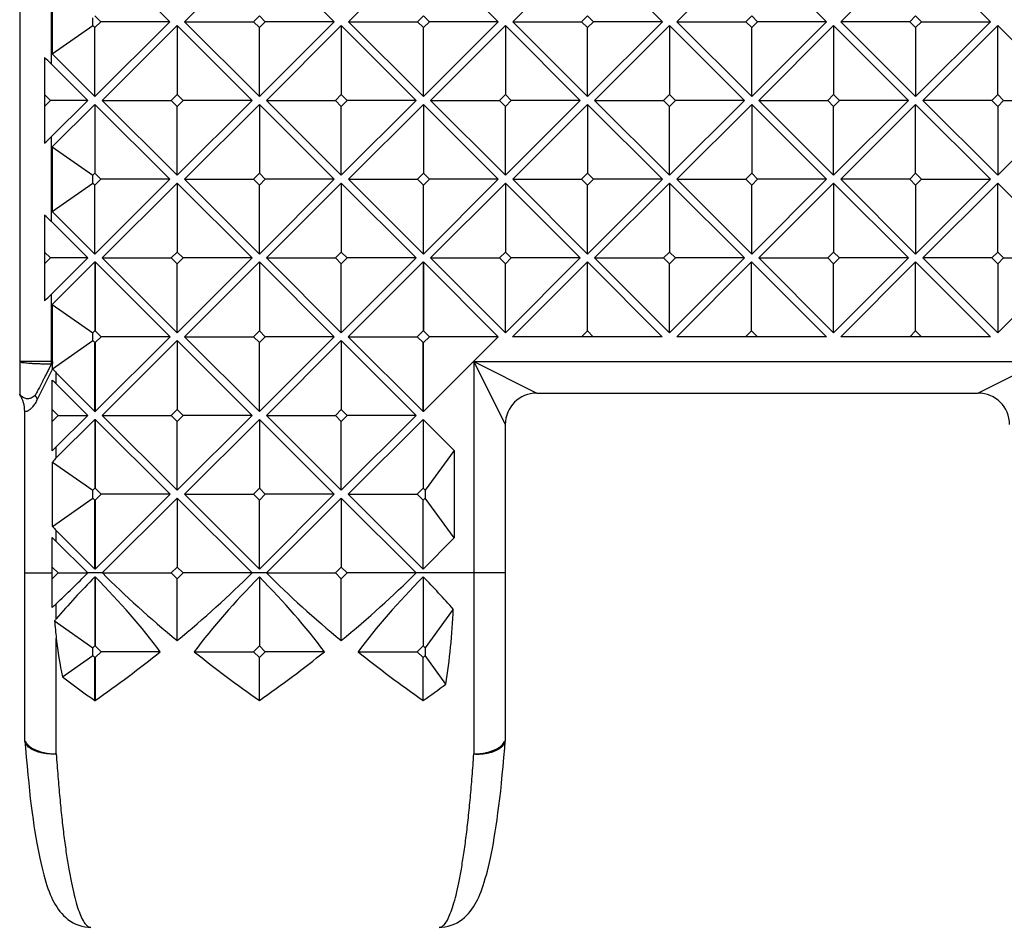
# Model space of a CAD drawing. Units: millimetres. Extents: x 0 to 297, y 0 to 210.
# Drawn here: x 13 to 25, y 48 to 59 of the extents above; entities that cross this region are included whole.
import ezdxf

# ---------------------------------------------------------------- set-up
doc = ezdxf.new("R2010")
doc.units = ezdxf.units.MM
doc.header["$LTSCALE"] = 16.335
doc.layers.get('0').update_dxf_attribs({"linetype": 'CONTINUOUS'})
doc.layers.add('RUNDUNGEN', color=7, linetype='CONTINUOUS')

msp = doc.modelspace()

# ---------------------------------------------------------------- linework, layer by layer
at = {"color": 7, "linetype": 'CONTINUOUS'}
for p, q in [((13.812, 60.398), (14.762, 59.448)), ((15.9, 60.398), (14.95, 59.448)), ((16.85, 59.448), (15.9, 60.398)), ((17.983, 60.398), (17.033, 59.448)), ((18.933, 59.448), (17.983, 60.398)), ((20.066, 60.398), (19.116, 59.448)), ((21.016, 59.448), (20.066, 60.398)), ((22.149, 60.398), (21.199, 59.448)), ((23.099, 59.448), (22.149, 60.398)), ((24.23, 60.398), (23.28, 59.448)), ((25.18, 59.448), (24.23, 60.398)), ((13.272, 59.858), (13.272, 59.038)), ((13.787, 59.398), (13.787, 59.498)), ((13.812, 59.523), (13.887, 59.448)), ((15.825, 59.448), (15.9, 59.523)), ((15.9, 59.523), (15.975, 59.448)), ((17.908, 59.448), (17.983, 59.523)), ((17.983, 59.523), (18.058, 59.448)), ((19.991, 59.448), (20.066, 59.523)), ((20.066, 59.523), (20.141, 59.448)), ((22.074, 59.448), (22.149, 59.523)), ((22.149, 59.523), (22.224, 59.448)), ((24.23, 59.523), (24.155, 59.448)), ((24.305, 59.448), (24.23, 59.523)), ((13.272, 59.038), (13.787, 59.398)), ((13.812, 59.373), (13.787, 59.398)), ((13.887, 59.448), (13.812, 59.373)), ((13.812, 58.498), (14.762, 59.448)), ((13.812, 58.498), (13.812, 59.373)), ((14.762, 59.448), (13.887, 59.448)), ((13.907, 58.448), (14.857, 59.398)), ((14.857, 59.398), (14.857, 58.523)), ((15.807, 58.448), (14.857, 59.398)), ((15.9, 58.498), (14.95, 59.448)), ((14.95, 59.448), (15.825, 59.448)), ((15.9, 59.373), (15.825, 59.448)), ((15.975, 59.448), (15.9, 59.373)), ((16.85, 59.448), (15.9, 58.498)), ((15.9, 58.498), (15.9, 59.373)), ((16.85, 59.448), (15.975, 59.448)), ((15.99, 58.448), (16.94, 59.398)), ((16.94, 59.398), (16.94, 58.523)), ((17.89, 58.448), (16.94, 59.398)), ((17.983, 58.498), (17.033, 59.448)), ((17.033, 59.448), (17.908, 59.448)), ((17.983, 59.373), (17.908, 59.448)), ((18.058, 59.448), (17.983, 59.373)), ((18.933, 59.448), (17.983, 58.498)), ((17.983, 58.498), (17.983, 59.373)), ((18.933, 59.448), (18.058, 59.448)), ((18.073, 58.448), (19.023, 59.398)), ((19.023, 59.398), (19.023, 58.523)), ((19.973, 58.448), (19.023, 59.398)), ((20.066, 58.498), (19.116, 59.448)), ((19.116, 59.448), (19.991, 59.448)), ((20.066, 59.373), (19.991, 59.448)), ((20.141, 59.448), (20.066, 59.373)), ((21.016, 59.448), (20.066, 58.498)), ((20.066, 58.498), (20.066, 59.373)), ((21.016, 59.448), (20.141, 59.448)), ((20.156, 58.448), (21.106, 59.398)), ((21.106, 59.398), (21.106, 58.523)), ((22.056, 58.448), (21.106, 59.398)), ((22.149, 58.498), (21.199, 59.448)), ((21.199, 59.448), (22.074, 59.448)), ((22.149, 59.373), (22.074, 59.448)), ((22.224, 59.448), (22.149, 59.373)), ((23.099, 59.448), (22.149, 58.498)), ((22.149, 58.498), (22.149, 59.373)), ((23.099, 59.448), (22.224, 59.448)), ((22.239, 58.448), (23.189, 59.398)), ((23.189, 59.398), (23.189, 58.523)), ((24.139, 58.448), (23.189, 59.398)), ((24.23, 58.498), (23.28, 59.448)), ((24.155, 59.448), (23.28, 59.448)), ((24.155, 59.448), (24.23, 59.373)), ((24.23, 59.373), (24.305, 59.448)), ((25.18, 59.448), (24.23, 58.498)), ((24.23, 59.373), (24.23, 58.498)), ((24.305, 59.448), (25.18, 59.448)), ((25.272, 59.398), (24.322, 58.448)), ((25.272, 58.523), (25.272, 59.398)), ((26.222, 58.448), (25.272, 59.398)), ((13.172, 58.993), (13.172, 57.904)), ((13.272, 59.038), (13.812, 58.498)), ((13.258, 58.913), (13.722, 58.448)), ((13.172, 58.523), (13.247, 58.448)), ((14.782, 58.448), (14.857, 58.523)), ((14.857, 58.523), (14.932, 58.448)), ((16.865, 58.448), (16.94, 58.523)), ((16.94, 58.523), (17.015, 58.448)), ((18.948, 58.448), (19.023, 58.523)), ((19.023, 58.523), (19.098, 58.448)), ((21.031, 58.448), (21.106, 58.523)), ((21.106, 58.523), (21.181, 58.448)), ((23.114, 58.448), (23.189, 58.523)), ((23.189, 58.523), (23.264, 58.448)), ((25.272, 58.523), (25.197, 58.448)), ((25.347, 58.448), (25.272, 58.523)), ((13.247, 58.448), (13.172, 58.373)), ((13.722, 58.448), (13.247, 58.448)), ((13.258, 57.984), (13.722, 58.448)), ((13.272, 57.858), (13.812, 58.398)), ((13.812, 58.398), (13.812, 57.523)), ((13.812, 58.398), (14.762, 57.448)), ((14.857, 57.498), (13.907, 58.448)), ((13.907, 58.448), (14.782, 58.448)), ((14.857, 58.373), (14.782, 58.448)), ((14.932, 58.448), (14.857, 58.373)), ((14.857, 57.498), (15.807, 58.448)), ((14.857, 57.498), (14.857, 58.373)), ((15.807, 58.448), (14.932, 58.448)), ((15.9, 58.398), (14.95, 57.448)), ((15.9, 58.398), (15.9, 57.523)), ((16.85, 57.448), (15.9, 58.398)), ((16.94, 57.498), (15.99, 58.448)), ((15.99, 58.448), (16.865, 58.448)), ((16.94, 58.373), (16.865, 58.448)), ((17.015, 58.448), (16.94, 58.373)), ((16.94, 57.498), (17.89, 58.448)), ((16.94, 57.498), (16.94, 58.373)), ((17.89, 58.448), (17.015, 58.448)), ((17.983, 58.398), (17.033, 57.448)), ((17.983, 58.398), (17.983, 57.523)), ((18.933, 57.448), (17.983, 58.398)), ((19.023, 57.498), (18.073, 58.448)), ((18.073, 58.448), (18.948, 58.448)), ((19.023, 58.373), (18.948, 58.448)), ((19.098, 58.448), (19.023, 58.373)), ((19.023, 57.498), (19.973, 58.448)), ((19.023, 57.498), (19.023, 58.373)), ((19.973, 58.448), (19.098, 58.448)), ((20.066, 58.398), (19.116, 57.448)), ((20.066, 58.398), (20.066, 57.523)), ((21.016, 57.448), (20.066, 58.398)), ((21.106, 57.498), (20.156, 58.448)), ((20.156, 58.448), (21.031, 58.448)), ((21.106, 58.373), (21.031, 58.448)), ((21.181, 58.448), (21.106, 58.373)), ((21.106, 57.498), (22.056, 58.448)), ((21.106, 57.498), (21.106, 58.373)), ((22.056, 58.448), (21.181, 58.448)), ((22.149, 58.398), (21.199, 57.448)), ((22.149, 58.398), (22.149, 57.523)), ((23.099, 57.448), (22.149, 58.398)), ((23.189, 57.498), (22.239, 58.448)), ((22.239, 58.448), (23.114, 58.448)), ((23.189, 58.373), (23.114, 58.448)), ((23.264, 58.448), (23.189, 58.373)), ((23.189, 57.498), (24.139, 58.448)), ((23.189, 57.498), (23.189, 58.373)), ((24.139, 58.448), (23.264, 58.448)), ((24.23, 58.398), (23.28, 57.448)), ((24.23, 57.523), (24.23, 58.398)), ((25.18, 57.448), (24.23, 58.398)), ((25.272, 57.498), (24.322, 58.448)), ((25.197, 58.448), (24.322, 58.448)), ((25.197, 58.448), (25.272, 58.373)), ((25.272, 58.373), (25.347, 58.448)), ((26.222, 58.448), (25.272, 57.498)), ((25.272, 58.373), (25.272, 57.498)), ((25.347, 58.448), (26.222, 58.448)), ((13.272, 57.858), (13.272, 57.038)), ((13.272, 57.858), (13.787, 57.498)), ((13.787, 57.498), (13.812, 57.523)), ((13.787, 57.398), (13.787, 57.498)), ((13.812, 57.523), (13.887, 57.448)), ((15.825, 57.448), (15.9, 57.523)), ((15.9, 57.523), (15.975, 57.448)), ((17.908, 57.448), (17.983, 57.523)), ((17.983, 57.523), (18.058, 57.448)), ((19.991, 57.448), (20.066, 57.523)), ((20.066, 57.523), (20.141, 57.448)), ((22.074, 57.448), (22.149, 57.523)), ((22.149, 57.523), (22.224, 57.448)), ((24.23, 57.523), (24.155, 57.448)), ((24.305, 57.448), (24.23, 57.523)), ((13.272, 57.038), (13.787, 57.398)), ((13.812, 57.373), (13.787, 57.398)), ((13.887, 57.448), (13.812, 57.373)), ((13.812, 56.498), (14.762, 57.448)), ((13.812, 56.498), (13.812, 57.373)), ((14.762, 57.448), (13.887, 57.448)), ((13.907, 56.448), (14.857, 57.398)), ((14.857, 57.398), (14.857, 56.523)), ((15.807, 56.448), (14.857, 57.398)), ((15.9, 56.498), (14.95, 57.448)), ((14.95, 57.448), (15.825, 57.448)), ((15.9, 57.373), (15.825, 57.448)), ((15.975, 57.448), (15.9, 57.373)), ((16.85, 57.448), (15.9, 56.498)), ((15.9, 56.498), (15.9, 57.373)), ((16.85, 57.448), (15.975, 57.448)), ((15.99, 56.448), (16.94, 57.398)), ((16.94, 57.398), (16.94, 56.523)), ((17.89, 56.448), (16.94, 57.398)), ((17.983, 56.498), (17.033, 57.448)), ((17.033, 57.448), (17.908, 57.448)), ((17.983, 57.373), (17.908, 57.448)), ((18.058, 57.448), (17.983, 57.373)), ((18.933, 57.448), (17.983, 56.498)), ((17.983, 56.498), (17.983, 57.373)), ((18.933, 57.448), (18.058, 57.448)), ((18.073, 56.448), (19.023, 57.398)), ((19.023, 57.398), (19.023, 56.523)), ((19.973, 56.448), (19.023, 57.398)), ((20.066, 56.498), (19.116, 57.448)), ((19.116, 57.448), (19.991, 57.448)), ((20.066, 57.373), (19.991, 57.448)), ((20.141, 57.448), (20.066, 57.373)), ((21.016, 57.448), (20.066, 56.498)), ((20.066, 56.498), (20.066, 57.373)), ((21.016, 57.448), (20.141, 57.448)), ((20.156, 56.448), (21.106, 57.398)), ((21.106, 57.398), (21.106, 56.523)), ((22.056, 56.448), (21.106, 57.398)), ((22.149, 56.498), (21.199, 57.448)), ((21.199, 57.448), (22.074, 57.448)), ((22.149, 57.373), (22.074, 57.448)), ((22.224, 57.448), (22.149, 57.373)), ((23.099, 57.448), (22.149, 56.498)), ((22.149, 56.498), (22.149, 57.373)), ((23.099, 57.448), (22.224, 57.448)), ((22.239, 56.448), (23.189, 57.398)), ((23.189, 57.398), (23.189, 56.523)), ((24.139, 56.448), (23.189, 57.398)), ((24.23, 56.498), (23.28, 57.448)), ((24.155, 57.448), (23.28, 57.448)), ((24.155, 57.448), (24.23, 57.373)), ((24.23, 57.373), (24.305, 57.448)), ((25.18, 57.448), (24.23, 56.498)), ((24.23, 57.373), (24.23, 56.498)), ((24.305, 57.448), (25.18, 57.448)), ((25.272, 57.398), (24.322, 56.448)), ((25.272, 56.523), (25.272, 57.398)), ((26.222, 56.448), (25.272, 57.398)), ((13.172, 56.993), (13.172, 55.904)), ((13.272, 57.038), (13.812, 56.498)), ((13.258, 56.913), (13.722, 56.448)), ((13.172, 56.523), (13.247, 56.448)), ((14.782, 56.448), (14.857, 56.523)), ((14.857, 56.523), (14.932, 56.448)), ((16.865, 56.448), (16.94, 56.523)), ((16.94, 56.523), (17.015, 56.448)), ((18.948, 56.448), (19.023, 56.523)), ((19.023, 56.523), (19.098, 56.448)), ((21.031, 56.448), (21.106, 56.523)), ((21.106, 56.523), (21.181, 56.448)), ((23.114, 56.448), (23.189, 56.523)), ((23.189, 56.523), (23.264, 56.448)), ((25.272, 56.523), (25.197, 56.448)), ((25.347, 56.448), (25.272, 56.523)), ((13.247, 56.448), (13.172, 56.373)), ((13.722, 56.448), (13.247, 56.448)), ((13.258, 55.984), (13.722, 56.448)), ((13.272, 55.858), (13.812, 56.398)), ((13.812, 56.398), (13.812, 55.523)), ((13.812, 56.398), (13.814, 56.397)), ((13.816, 56.398), (13.814, 56.397)), ((13.814, 56.397), (13.814, 55.522)), ((13.816, 56.398), (13.816, 55.523)), ((13.816, 56.398), (14.766, 55.448)), ((14.857, 55.498), (13.907, 56.448)), ((13.907, 56.448), (14.782, 56.448)), ((14.857, 56.373), (14.782, 56.448)), ((14.932, 56.448), (14.857, 56.373)), ((14.857, 55.498), (15.807, 56.448)), ((14.857, 55.498), (14.857, 56.373)), ((15.807, 56.448), (14.932, 56.448)), ((15.9, 56.398), (14.95, 55.448)), ((15.9, 56.398), (15.9, 55.523)), ((16.85, 55.448), (15.9, 56.398)), ((16.94, 55.498), (15.99, 56.448)), ((15.99, 56.448), (16.865, 56.448)), ((16.94, 56.373), (16.865, 56.448)), ((17.015, 56.448), (16.94, 56.373)), ((16.94, 55.498), (17.89, 56.448)), ((16.94, 55.498), (16.94, 56.373)), ((17.89, 56.448), (17.015, 56.448)), ((17.979, 56.398), (17.029, 55.448)), ((17.979, 56.398), (17.979, 55.523)), ((17.979, 56.398), (17.981, 56.396)), ((17.983, 56.398), (17.981, 56.396)), ((17.981, 56.396), (17.981, 55.521)), ((17.983, 56.398), (17.983, 55.523)), ((18.933, 55.448), (17.983, 56.398)), ((19.023, 55.498), (18.073, 56.448)), ((18.073, 56.448), (18.948, 56.448)), ((19.023, 56.373), (18.948, 56.448)), ((19.098, 56.448), (19.023, 56.373)), ((19.023, 55.498), (19.973, 56.448)), ((19.023, 55.498), (19.023, 56.373)), ((19.973, 56.448), (19.098, 56.448)), ((20.064, 56.398), (19.114, 55.448)), ((20.064, 55.523), (20.064, 56.398)), ((21.014, 55.448), (20.064, 56.398)), ((21.106, 55.498), (20.156, 56.448)), ((20.156, 56.448), (21.031, 56.448)), ((21.106, 56.373), (21.031, 56.448)), ((21.181, 56.448), (21.106, 56.373)), ((21.106, 55.498), (22.056, 56.448)), ((21.106, 55.498), (21.106, 56.373)), ((22.056, 56.448), (21.181, 56.448)), ((22.147, 56.398), (21.197, 55.448)), ((22.147, 55.523), (22.147, 56.398)), ((23.097, 55.448), (22.147, 56.398)), ((23.189, 55.498), (22.239, 56.448)), ((22.239, 56.448), (23.114, 56.448)), ((23.189, 56.373), (23.114, 56.448)), ((23.264, 56.448), (23.189, 56.373)), ((23.189, 55.498), (24.139, 56.448)), ((23.189, 55.498), (23.189, 56.373)), ((24.139, 56.448), (23.264, 56.448)), ((24.23, 56.398), (23.28, 55.448)), ((24.23, 55.523), (24.23, 56.398)), ((25.18, 55.448), (24.23, 56.398)), ((25.272, 55.498), (24.322, 56.448)), ((25.197, 56.448), (24.322, 56.448)), ((25.197, 56.448), (25.272, 56.373)), ((25.272, 56.373), (25.347, 56.448)), ((26.222, 56.448), (25.272, 55.498)), ((25.272, 56.373), (25.272, 55.498)), ((25.347, 56.448), (26.222, 56.448)), ((13.272, 55.858), (13.272, 55.132)), ((13.272, 55.858), (13.787, 55.498)), ((13.787, 55.498), (13.812, 55.523)), ((13.787, 55.398), (13.787, 55.498)), ((13.812, 55.523), (13.814, 55.522)), ((13.816, 55.523), (13.814, 55.522)), ((13.891, 55.448), (13.816, 55.523)), ((15.825, 55.448), (15.9, 55.523)), ((15.9, 55.523), (15.975, 55.448)), ((17.904, 55.448), (17.979, 55.523)), ((17.979, 55.523), (17.981, 55.521)), ((17.981, 55.521), (17.983, 55.523)), ((17.983, 55.523), (18.058, 55.448)), ((20.064, 55.523), (19.989, 55.448)), ((20.139, 55.448), (20.064, 55.523)), ((22.147, 55.523), (22.072, 55.448)), ((22.222, 55.448), (22.147, 55.523)), ((24.23, 55.523), (24.155, 55.448)), ((24.305, 55.448), (24.23, 55.523)), ((13.274, 55.04), (13.787, 55.398)), ((13.812, 55.373), (13.787, 55.398)), ((13.814, 55.375), (13.812, 55.373)), ((13.812, 54.498), (13.812, 55.373)), ((13.814, 55.375), (13.814, 54.5)), ((13.814, 55.375), (13.816, 55.373)), ((13.816, 55.373), (13.891, 55.448)), ((14.766, 55.448), (13.816, 54.498)), ((13.816, 54.498), (13.816, 55.373)), ((14.766, 55.448), (13.891, 55.448)), ((13.907, 54.448), (14.857, 55.398)), ((14.857, 55.398), (14.857, 54.523)), ((15.807, 54.448), (14.857, 55.398)), ((15.9, 54.498), (14.95, 55.448)), ((14.95, 55.448), (15.825, 55.448)), ((15.9, 55.373), (15.825, 55.448)), ((15.975, 55.448), (15.9, 55.373)), ((16.85, 55.448), (15.9, 54.498)), ((15.9, 54.498), (15.9, 55.373)), ((16.85, 55.448), (15.975, 55.448)), ((15.99, 54.448), (16.94, 55.398)), ((16.94, 55.398), (16.94, 54.523)), ((17.89, 54.448), (16.94, 55.398)), ((17.029, 55.448), (17.979, 54.498)), ((17.029, 55.448), (17.904, 55.448)), ((17.979, 55.373), (17.904, 55.448)), ((17.981, 55.375), (17.979, 55.373)), ((17.979, 54.498), (17.979, 55.373)), ((17.981, 55.375), (17.981, 54.5)), ((17.983, 55.373), (17.981, 55.375)), ((18.058, 55.448), (17.983, 55.373)), ((18.933, 55.448), (17.983, 54.498)), ((17.983, 54.498), (17.983, 55.373)), ((18.933, 55.448), (18.058, 55.448)), ((21.014, 55.448), (19.114, 55.448)), ((23.097, 55.448), (21.197, 55.448)), ((25.18, 55.448), (23.28, 55.448)), ((13.272, 54), (13.272, 54.897)), ((13.322, 54.988), (13.812, 54.498)), ((13.322, 54.848), (13.722, 54.448)), ((19.422, 54.732), (25.022, 54.732)), ((13.347, 54.448), (13.272, 54.523)), ((13.812, 54.498), (13.814, 54.5)), ((13.816, 54.498), (13.814, 54.5)), ((14.782, 54.448), (14.857, 54.523)), ((14.857, 54.523), (14.932, 54.448)), ((16.865, 54.448), (16.94, 54.523)), ((16.94, 54.523), (17.015, 54.448)), ((17.979, 54.498), (17.981, 54.5)), ((17.983, 54.498), (17.981, 54.5)), ((13.272, 54.373), (13.347, 54.448)), ((13.722, 54.448), (13.322, 54.048)), ((13.322, 53.908), (13.812, 54.398)), ((13.347, 54.448), (13.722, 54.448)), ((13.812, 54.398), (13.812, 53.523)), ((13.812, 54.398), (13.814, 54.397)), ((13.816, 54.398), (13.814, 54.397)), ((13.814, 54.397), (13.814, 53.522)), ((13.816, 54.398), (13.816, 53.523)), ((13.816, 54.398), (14.766, 53.448)), ((14.857, 53.498), (13.907, 54.448)), ((13.907, 54.448), (14.782, 54.448)), ((14.857, 54.373), (14.782, 54.448)), ((14.932, 54.448), (14.857, 54.373)), ((14.857, 53.498), (15.807, 54.448)), ((14.857, 53.498), (14.857, 54.373)), ((15.807, 54.448), (14.932, 54.448)), ((15.9, 54.398), (14.95, 53.448)), ((15.9, 54.398), (15.9, 53.523)), ((16.85, 53.448), (15.9, 54.398)), ((16.94, 53.498), (15.99, 54.448)), ((15.99, 54.448), (16.865, 54.448)), ((16.94, 54.373), (16.865, 54.448)), ((17.015, 54.448), (16.94, 54.373)), ((16.94, 53.498), (17.89, 54.448)), ((16.94, 53.498), (16.94, 54.373)), ((17.89, 54.448), (17.015, 54.448)), ((17.979, 54.398), (17.029, 53.448)), ((17.979, 54.398), (17.979, 53.523)), ((17.979, 54.398), (18.372, 54.005)), ((18.372, 54.005), (18.004, 53.498)), ((18.372, 54.005), (18.372, 52.892)), ((13.274, 53.04), (13.274, 53.857)), ((13.274, 53.857), (13.787, 53.498)), ((13.787, 53.498), (13.812, 53.523)), ((13.787, 53.398), (13.787, 53.498)), ((13.812, 53.523), (13.814, 53.522)), ((13.816, 53.523), (13.814, 53.522)), ((13.891, 53.448), (13.816, 53.523)), ((15.825, 53.448), (15.9, 53.523)), ((15.9, 53.523), (15.975, 53.448)), ((17.904, 53.448), (17.979, 53.523)), ((17.979, 53.523), (18.004, 53.498)), ((18.004, 53.498), (18.004, 53.398)), ((13.274, 53.04), (13.787, 53.398)), ((13.812, 53.373), (13.787, 53.398)), ((13.814, 53.375), (13.812, 53.373)), ((13.812, 52.498), (13.812, 53.373)), ((13.814, 53.375), (13.814, 52.5)), ((13.814, 53.375), (13.816, 53.373)), ((13.816, 53.373), (13.891, 53.448)), ((14.766, 53.448), (13.816, 52.498)), ((13.816, 52.498), (13.816, 53.373)), ((14.766, 53.448), (13.891, 53.448)), ((13.907, 52.448), (14.857, 53.398)), ((14.857, 53.398), (14.857, 52.523)), ((15.807, 52.448), (14.857, 53.398)), ((15.9, 52.498), (14.95, 53.448)), ((14.95, 53.448), (15.825, 53.448)), ((15.9, 53.373), (15.825, 53.448)), ((15.975, 53.448), (15.9, 53.373)), ((16.85, 53.448), (15.9, 52.498)), ((15.9, 52.498), (15.9, 53.373)), ((16.85, 53.448), (15.975, 53.448)), ((15.99, 52.448), (16.94, 53.398)), ((16.94, 53.398), (16.94, 52.523)), ((17.89, 52.448), (16.94, 53.398)), ((17.029, 53.448), (17.979, 52.498)), ((17.029, 53.448), (17.904, 53.448)), ((17.979, 53.373), (17.904, 53.448)), ((18.004, 53.398), (17.979, 53.373)), ((17.979, 52.498), (17.979, 53.373)), ((18.372, 52.892), (18.004, 53.398)), ((13.272, 52.01), (13.272, 52.897)), ((13.322, 52.988), (13.812, 52.498)), ((17.979, 52.498), (18.372, 52.892)), ((13.322, 52.848), (13.722, 52.448)), ((13.347, 52.448), (13.272, 52.523)), ((13.812, 52.498), (13.814, 52.5)), ((13.816, 52.498), (13.814, 52.5)), ((14.782, 52.448), (14.857, 52.523)), ((14.857, 52.523), (14.932, 52.448)), ((16.865, 52.448), (16.94, 52.523)), ((16.94, 52.523), (17.015, 52.448)), ((13.272, 52.373), (13.347, 52.448)), ((13.347, 52.448), (13.722, 52.448)), ((13.812, 52.398), (13.812, 51.523)), ((13.814, 52.396), (13.814, 51.522)), ((13.816, 52.398), (13.816, 51.523)), ((13.907, 52.448), (14.782, 52.448)), ((14.857, 52.373), (14.782, 52.448)), ((14.932, 52.448), (14.857, 52.373)), ((14.857, 51.589), (14.857, 52.373)), ((15.807, 52.448), (14.932, 52.448)), ((15.9, 52.398), (15.9, 51.523)), ((15.99, 52.448), (16.865, 52.448)), ((16.94, 52.373), (16.865, 52.448)), ((17.015, 52.448), (16.94, 52.373)), ((16.94, 51.589), (16.94, 52.373)), ((17.89, 52.448), (17.015, 52.448)), ((17.979, 52.398), (17.979, 51.523)), ((18.362, 51.99), (18.004, 51.498)), ((13.3, 51.84), (13.787, 51.498)), ((13.787, 51.498), (13.812, 51.523)), ((13.787, 51.398), (13.787, 51.498)), ((13.812, 51.523), (13.814, 51.522)), ((13.816, 51.523), (13.814, 51.522)), ((13.891, 51.448), (13.816, 51.523)), ((15.825, 51.448), (15.9, 51.523)), ((15.9, 51.523), (15.975, 51.448)), ((17.904, 51.448), (17.979, 51.523)), ((17.979, 51.523), (18.004, 51.498)), ((18.004, 51.498), (18.004, 51.398)), ((13.4, 51.128), (13.787, 51.398)), ((13.812, 51.373), (13.787, 51.398)), ((13.814, 51.375), (13.812, 51.373)), ((13.812, 50.828), (13.812, 51.373)), ((13.814, 51.375), (13.814, 50.83)), ((13.814, 51.375), (13.816, 51.373)), ((13.816, 51.373), (13.891, 51.448)), ((13.816, 50.828), (13.816, 51.373)), ((14.643, 51.448), (13.891, 51.448)), ((15.073, 51.448), (15.825, 51.448)), ((15.9, 51.373), (15.825, 51.448)), ((15.975, 51.448), (15.9, 51.373)), ((15.9, 50.828), (15.9, 51.373)), ((16.727, 51.448), (15.975, 51.448)), ((17.152, 51.448), (17.904, 51.448)), ((17.979, 51.373), (17.904, 51.448)), ((18.004, 51.398), (17.979, 51.373)), ((17.979, 50.828), (17.979, 51.373)), ((18.268, 51.036), (18.004, 51.398)), ((13.812, 50.828), (13.814, 50.83)), ((13.816, 50.828), (13.814, 50.83))]:
    msp.add_line(p, q, dxfattribs=at)
at = {"color": 9, "linetype": 'CONTINUOUS'}
for p, q in [((13.258, 59.984), (13.258, 58.913)), ((13.258, 57.984), (13.258, 56.913)), ((13.258, 55.984), (13.258, 55.132)), ((13.258, 55.132), (13.272, 55.132)), ((13.276, 55.038), (13.085, 54.657)), ((13.273, 55.107), (13.258, 55.1)), ((13.322, 54.848), (13.322, 54.988)), ((13.322, 53.908), (13.322, 54.048)), ((13.322, 52.848), (13.322, 52.988)), ((12.922, 52.448), (13.272, 52.448)), ((13.907, 52.448), (13.722, 52.448)), ((15.99, 52.448), (15.807, 52.448)), ((18.622, 52.448), (17.89, 52.448)), ((13.322, 51.867), (13.322, 52.056)), ((13.322, 50.15), (13.322, 51.616))]:
    msp.add_line(p, q, dxfattribs=at)
at = {"color": 7, "linetype": 'CONTINUOUS'}
for centre, radius, start, end in [((13.893, 55.132), 0.62, 179.9991, 182.2853), ((11.488, 55.037), 1.787, 0.0909, 2.2476), ((12.853, 54.664), 0.565, 41.5476, 41.754), ((14.124, 55.788), 1.132, 221.4908, 224.9484), ((11.881, 53.556), 2.08, 311.9838, 313.8647), ((14.122, 51.182), 1.052, 139.401, 141.3585), ((19.521, 52.365), 6.243, 184.8252, 186.8875)]:
    msp.add_arc(centre, radius, start, end, dxfattribs=at)
for centre, major_axis, ratio, start_param, end_param in [((13.258, 58.675), (-0.381, 0.454), 0.27091, -1.258519, -1.042822), ((13.258, 58.222), (0.381, 0.454), 0.27091, -2.098771, -1.883073), ((13.258, 56.675), (-0.381, 0.454), 0.27091, -1.258519, -1.042822), ((13.258, 56.222), (0.381, 0.454), 0.27091, -2.098771, -1.883073), ((13.322, 54.661), (-0.388, 0.433), 0.221539, -1.328444, -1.203117), ((13.322, 54.236), (0.388, 0.433), 0.221539, -1.938476, -1.813148), ((13.322, 53.471), (0.328, 0.578), 0.395801, 0.961448, 1.082064), ((13.322, 53.426), (-0.328, 0.578), 0.395801, -4.223656, -4.103041), ((13.322, 52.661), (-0.388, 0.433), 0.221539, -1.328444, -1.203117), ((11.613, 52.448), (4.875, 4.368), 0.221539, -1.415662, -1.328444), ((18.784, 52.448), (6.507, 3.69), 0.395801, 2.191324, 2.309668), ((8.841, 52.448), (6.507, -3.69), 0.395801, 0.949894, 0.950269), ((18.788, 52.448), (6.507, 3.69), 0.395801, 2.191324, 2.191699), ((8.844, 52.448), (6.507, -3.69), 0.395801, 0.737355, 0.950269), ((18.829, 52.448), (6.507, -3.69), 0.395801, -2.180144, -1.987984), ((10.885, 52.448), (6.507, 3.69), 0.395801, -1.153608, -0.961448), ((20.872, 52.448), (6.507, 3.69), 0.395801, 2.191324, 2.404237), ((10.928, 52.448), (6.507, -3.69), 0.395801, 0.737355, 0.950269), ((20.912, 52.448), (6.507, -3.69), 0.395801, -2.180144, -1.987984), ((12.968, 52.448), (6.507, 3.69), 0.395801, -1.153608, -0.961448), ((22.951, 52.448), (6.507, 3.69), 0.395801, 2.191324, 2.404237), ((13.007, 52.448), (6.507, -3.69), 0.395801, 0.859462, 0.950269), ((16.301, 52.448), (0, 4.5), 0.460417, -1.890107, -1.672782), ((16.169, 52.448), (0, 4.5), 0.64375, -4.526325, -4.414489), ((10.844, 52.448), (6.507, 3.69), 0.395801, -1.329716, -1.185542), ((18.872, 52.448), (6.507, -3.69), 0.395801, -1.956051, -1.811876), ((12.928, 52.448), (6.507, 3.69), 0.395801, -1.329716, -1.185542), ((20.951, 52.448), (6.507, -3.69), 0.395801, -1.956051, -1.811876), ((16.784, 52.448), (6.507, -3.69), 0.395801, -1.882244, -1.811876), ((15.007, 52.448), (6.507, 3.69), 0.395801, -1.329716, -1.280759)]:
    msp.add_ellipse(centre, major_axis=major_axis, ratio=ratio, start_param=start_param, end_param=end_param, dxfattribs=at)
at = {"layer": 'RUNDUNGEN', "color": 7, "linetype": 'CONTINUOUS'}
for p, q in [((12.858, 63.765), (12.858, 55.132)), ((12.858, 55.131), (12.859, 54.717)), ((12.922, 50.313), (12.922, 54.499)), ((19.022, 54.332), (19.022, 50.313)), ((12.924, 50.313), (12.931, 50.313)), ((19.014, 50.313), (19.021, 50.313))]:
    msp.add_line(p, q, dxfattribs=at)
at = {"layer": 'RUNDUNGEN', "color": 9, "linetype": 'CONTINUOUS'}
for p, q in [((13.258, 55.132), (12.858, 55.132)), ((13.258, 55.132), (13.258, 55.1)), ((18.622, 55.132), (18.622, 50.15)), ((18.622, 55.132), (25.823, 55.132)), ((18.622, 55.132), (19.422, 54.732)), ((18.622, 55.132), (19.022, 54.332)), ((25.822, 55.132), (25.022, 54.732)), ((19.022, 52.448), (18.622, 52.448))]:
    msp.add_line(p, q, dxfattribs=at)
at = {"layer": 'RUNDUNGEN', "color": 7, "linetype": 'CONTINUOUS'}
for points in [[(12.924, 50.313), (12.931, 50.225), (12.941, 50.107), (12.951, 49.994), (12.961, 49.885), (12.972, 49.781), (12.982, 49.68), (12.993, 49.584), (13.004, 49.492), (13.016, 49.404), (13.027, 49.319), (13.039, 49.239), (13.051, 49.162), (13.063, 49.088), (13.075, 49.018), (13.087, 48.952), (13.1, 48.888), (13.112, 48.828), (13.125, 48.77), (13.137, 48.716), (13.15, 48.664), (13.163, 48.614), (13.176, 48.568), (13.19, 48.523), (13.203, 48.481), (13.217, 48.441), (13.231, 48.403), (13.246, 48.367), (13.261, 48.332), (13.276, 48.299), (13.293, 48.267), (13.31, 48.237), (13.328, 48.207), (13.347, 48.178), (13.368, 48.151), (13.391, 48.123), (13.415, 48.097), (13.442, 48.072), (13.471, 48.048), (13.503, 48.026), (13.536, 48.006), (13.572, 47.989), (13.609, 47.974), (13.648, 47.963), (13.687, 47.954), (13.727, 47.95), (13.761, 47.948)], [(18.183, 47.948), (18.218, 47.95), (18.258, 47.954), (18.297, 47.963), (18.336, 47.974), (18.373, 47.989), (18.409, 48.006), (18.442, 48.026), (18.474, 48.048), (18.503, 48.072), (18.53, 48.097), (18.554, 48.123), (18.577, 48.15), (18.598, 48.178), (18.617, 48.207), (18.635, 48.237), (18.652, 48.267), (18.669, 48.299), (18.684, 48.332), (18.699, 48.367), (18.714, 48.403), (18.728, 48.441), (18.741, 48.481), (18.755, 48.523), (18.768, 48.567), (18.782, 48.614), (18.795, 48.663), (18.807, 48.715), (18.82, 48.77), (18.833, 48.827), (18.845, 48.888), (18.858, 48.951), (18.87, 49.018), (18.882, 49.088), (18.894, 49.161), (18.906, 49.238), (18.917, 49.318), (18.929, 49.403), (18.94, 49.491), (18.952, 49.583), (18.963, 49.679), (18.973, 49.779), (18.984, 49.884), (18.994, 49.992), (19.004, 50.106), (19.014, 50.223), (19.02, 50.313)]]:
    msp.add_lwpolyline(points, dxfattribs=at)
for centre, start, end in [((12.522, 54.499), 0, 32.1237), ((19.422, 54.332), 90, 180), ((25.022, 54.332), 0, 90)]:
    msp.add_arc(centre, 0.4, start, end, dxfattribs=at)
at = {"layer": 'RUNDUNGEN', "color": 9, "linetype": 'CONTINUOUS'}
for centre, radius, start, end in [((12.464, 54.254), 0.74, 32.9689, 37.2394), ((13.051, 50.362), 0.13, 202.1514, 208.7703)]:
    msp.add_arc(centre, radius, start, end, dxfattribs=at)
for points, knots in [([(13.258, 55.1), (13.239, 55.1), (13.201, 55.1), (13.144, 55.101), (13.09, 55.102), (13.04, 55.104), (12.994, 55.107), (12.954, 55.11), (12.92, 55.114), (12.894, 55.117), (12.874, 55.122), (12.863, 55.125), (12.858, 55.13), (12.858, 55.131)], [0, 0, 0, 0, 0.143274, 0.283562, 0.417923, 0.543553, 0.657839, 0.758415, 0.843225, 0.910584, 0.95928, 0.988883, 1, 1, 1, 1]), ([(13.258, 55.1), (13.249, 55.081), (13.232, 55.047), (13.207, 54.997), (13.184, 54.952), (13.162, 54.91), (13.143, 54.872), (13.125, 54.837), (13.108, 54.806), (13.093, 54.776), (13.079, 54.75), (13.066, 54.725), (13.057, 54.709), (13.053, 54.702)], [0, 0, 0, 0, 0.13566, 0.259783, 0.373401, 0.477373, 0.572537, 0.65976, 0.739687, 0.812945, 0.880257, 0.942362, 1, 1, 1, 1]), ([(13.085, 54.657), (13.08, 54.647), (13.07, 54.628), (13.054, 54.602), (13.039, 54.579), (13.023, 54.559), (13.009, 54.543), (12.995, 54.53), (12.982, 54.519), (12.97, 54.51), (12.959, 54.504), (12.949, 54.5), (12.94, 54.498), (12.933, 54.497), (12.929, 54.497), (12.925, 54.498), (12.923, 54.498), (12.923, 54.499), (12.922, 54.499)], [0, 0, 0, 0, 0.139065, 0.267226, 0.384114, 0.488704, 0.580248, 0.659823, 0.729496, 0.79028, 0.843967, 0.890931, 0.928468, 0.956507, 0.976361, 0.989705, 0.997466, 1, 1, 1, 1]), ([(13.322, 50.15), (13.305, 50.149), (13.269, 50.148), (13.217, 50.151), (13.167, 50.157), (13.119, 50.167), (13.075, 50.18), (13.036, 50.196), (13.001, 50.215), (12.972, 50.236), (12.949, 50.26), (12.933, 50.285), (12.927, 50.304), (12.925, 50.313)], [0, 0, 0, 0, 0.11613, 0.230293, 0.341022, 0.446966, 0.546953, 0.640058, 0.725685, 0.803682, 0.874481, 0.939252, 1, 1, 1, 1]), ([(12.937, 50.299), (12.94, 50.295), (12.948, 50.281), (12.967, 50.259), (12.996, 50.235), (13.031, 50.214), (13.071, 50.195), (13.115, 50.179), (13.164, 50.166), (13.215, 50.157), (13.268, 50.151), (13.304, 50.15), (13.322, 50.15)], [0, 0, 0, 0, 0.036378, 0.114585, 0.200878, 0.295648, 0.398637, 0.509102, 0.625933, 0.747756, 0.873006, 1, 1, 1, 1]), ([(18.622, 50.15), (18.641, 50.15), (18.677, 50.151), (18.73, 50.157), (18.781, 50.166), (18.83, 50.179), (18.874, 50.195), (18.914, 50.214), (18.949, 50.235), (18.978, 50.259), (19, 50.284), (19.01, 50.303), (19.014, 50.313)], [0, 0, 0, 0, 0.122701, 0.243717, 0.361422, 0.474305, 0.581037, 0.680547, 0.772116, 0.855495, 0.931061, 1, 1, 1, 1]), ([(18.622, 50.15), (18.64, 50.149), (18.676, 50.148), (18.728, 50.151), (18.778, 50.157), (18.826, 50.167), (18.87, 50.18), (18.909, 50.196), (18.944, 50.215), (18.973, 50.236), (18.996, 50.26), (19.012, 50.285), (19.018, 50.304), (19.02, 50.313)], [0, 0, 0, 0, 0.11613, 0.230292, 0.34102, 0.446963, 0.546951, 0.640056, 0.725683, 0.803681, 0.874481, 0.939252, 1, 1, 1, 1]), ([(13.322, 50.15), (13.329, 50.055), (13.342, 49.87), (13.366, 49.6), (13.391, 49.346), (13.418, 49.11), (13.448, 48.892), (13.479, 48.695), (13.512, 48.519), (13.546, 48.366), (13.581, 48.235), (13.617, 48.129), (13.653, 48.046), (13.69, 47.988), (13.727, 47.955), (13.753, 47.949), (13.761, 47.949)], [0, 0, 0, 0, 0.124854, 0.243464, 0.355167, 0.459334, 0.55539, 0.642811, 0.721138, 0.789979, 0.849037, 0.898137, 0.937305, 0.966951, 0.988418, 1, 1, 1, 1]), ([(18.183, 47.949), (18.192, 47.949), (18.218, 47.955), (18.254, 47.988), (18.292, 48.046), (18.328, 48.129), (18.364, 48.235), (18.399, 48.366), (18.433, 48.519), (18.466, 48.695), (18.497, 48.892), (18.527, 49.11), (18.554, 49.346), (18.579, 49.6), (18.603, 49.87), (18.616, 50.055), (18.622, 50.15)], [0, 0, 0, 0, 0.011583, 0.033051, 0.062697, 0.101865, 0.150965, 0.210023, 0.278864, 0.357191, 0.444613, 0.540669, 0.644836, 0.756538, 0.875147, 1, 1, 1, 1])]:
    msp.add_open_spline(points, degree=3, knots=knots, dxfattribs=at)
at = {"layer": 'RUNDUNGEN', "color": 7, "linetype": 'CONTINUOUS'}
for points, knots in [([(12.861, 54.711), (12.861, 54.712), (12.86, 54.714), (12.859, 54.716), (12.859, 54.717)], [0, 0, 0, 0, 0.707901, 1, 1, 1, 1]), ([(13.053, 54.702), (13.045, 54.695), (13.03, 54.683), (13.005, 54.669), (12.981, 54.661), (12.958, 54.659), (12.934, 54.662), (12.911, 54.671), (12.892, 54.682), (12.877, 54.694), (12.867, 54.703), (12.863, 54.709), (12.861, 54.711)], [0, 0, 0, 0, 0.146736, 0.270376, 0.380382, 0.485842, 0.594112, 0.705974, 0.813703, 0.900989, 0.961477, 1, 1, 1, 1]), ([(19.02, 50.313), (19.021, 50.313), (19.022, 50.312), (19.022, 50.313), (19.022, 50.313)], [0, 0, 0, 0, 0.981302, 1, 1, 1, 1])]:
    msp.add_open_spline(points, degree=3, knots=knots, dxfattribs=at)
msp.add_open_spline([(12.922, 50.313), (12.922, 50.312), (12.924, 50.313), (12.924, 50.313)], degree=3, dxfattribs=at)

doc.saveas('drawing.dxf')
